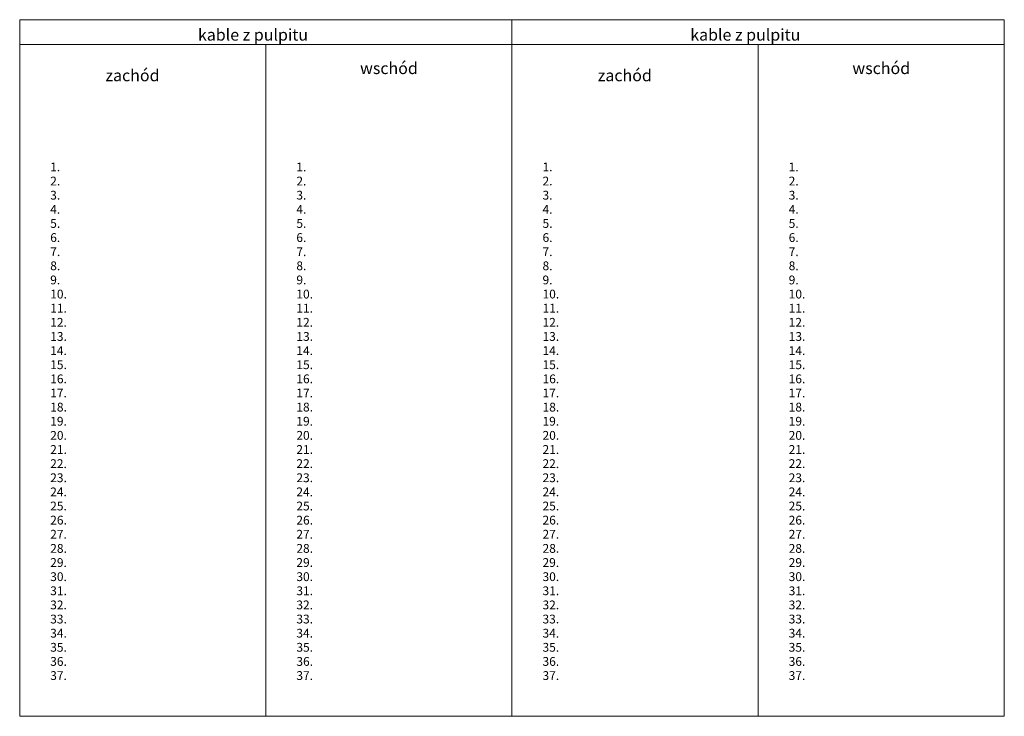
# Model space of a CAD drawing. Units: millimetres. Extents: x 15298 to 190848, y -1500 to 46381.
# Drawn here: x 36024 to 40224, y 33909 to 36879 of the extents above; entities that cross this region are included whole.
import ezdxf

# ---------------------------------------------------------------- set-up
doc = ezdxf.new("R2010")
doc.units = ezdxf.units.MM
doc.header["$MEASUREMENT"] = 0
doc.layers.add('opis skrzynek', color=40, linetype='Continuous')
doc.layers.add('papier', color=7, linetype='Continuous')
doc.layers.add('segment', color=2, linetype='Continuous', lineweight=25)
doc.styles.add('Szymon', font='ARIALBD.TTF', dxfattribs={"height": 50})

msp = doc.modelspace()

# ---------------------------------------------------------------- linework, layer by layer
at = {"layer": 'papier', "color": 3, "lineweight": 0}
for p, q in [((36023.567, 36773.68), (40223.567, 36773.68)), ((37073.567, 36773.68), (37073.567, 33909.495)), ((39173.567, 36773.68), (39173.567, 33909.495))]:
    msp.add_line(p, q, dxfattribs=at)
for points in [[(36023.567, 33909.495), (36023.567, 36879.495), (38123.567, 36879.495), (38123.567, 33909.495)], [(38123.567, 33909.495), (38123.567, 36879.495), (40223.567, 36879.495), (40223.567, 33909.495)]]:
    msp.add_lwpolyline(points, close=True, dxfattribs=at)

# ---------------------------------------------------------------- texts
at = {"layer": 'opis skrzynek', "lineweight": 0, "char_height": 50, "attachment_point": 1, "style": 'Szymon'}
for s, insert, width in [('kable z pulpitu', (36784.024, 36840.259), 684.19048), ('kable z pulpitu', (38884.024, 36840.259), 684.19048), ('zachód', (36389.377, 36667.114), 283.91763), ('wschód', (37475.361, 36697.687), 283.91763), ('zachód', (38489.377, 36667.114), 283.91763), ('wschód', (39575.361, 36697.687), 283.91763)]:
    msp.add_mtext(s, dxfattribs=dict(at, insert=insert, width=width))
at = {"layer": 'segment', "color": 8, "style": 'Szymon'}
for s, p in [('1. ', (36153.766, 36233.052)), ('1. ', (37203.766, 36233.052)), ('1. ', (38253.766, 36233.052)), ('1. ', (39303.766, 36233.052)), ('2. ', (36153.766, 36172.812)), ('2. ', (37203.766, 36172.812)), ('2. ', (38253.766, 36172.812)), ('2. ', (39303.766, 36172.812)), ('3.', (36153.766, 36112.571)), ('3.', (37203.766, 36112.571)), ('3.', (38253.766, 36112.571)), ('3.', (39303.766, 36112.571)), ('4.', (36153.766, 36052.331)), ('4.', (37203.766, 36052.331)), ('4.', (38253.766, 36052.331)), ('4.', (39303.766, 36052.331)), ('5.', (36153.766, 35992.091)), ('5.', (37203.766, 35992.091)), ('5.', (38253.766, 35992.091)), ('5.', (39303.766, 35992.091)), ('6.', (36153.766, 35931.85)), ('6.', (37203.766, 35931.85)), ('6.', (38253.766, 35931.85)), ('6.', (39303.766, 35931.85)), ('7.', (36153.766, 35871.61)), ('7.', (37203.766, 35871.61)), ('7.', (38253.766, 35871.61)), ('7.', (39303.766, 35871.61)), ('8.', (36153.766, 35811.369)), ('8.', (37203.766, 35811.369)), ('8.', (38253.766, 35811.369)), ('8.', (39303.766, 35811.369)), ('9.', (36153.766, 35751.129)), ('9.', (37203.766, 35751.129)), ('9.', (38253.766, 35751.129)), ('9.', (39303.766, 35751.129)), ('10.', (36153.766, 35690.888)), ('10.', (37203.766, 35690.888)), ('10.', (38253.766, 35690.888)), ('10.', (39303.766, 35690.888)), ('11.', (36153.766, 35630.648)), ('11.', (37203.766, 35630.648)), ('11.', (38253.766, 35630.648)), ('11.', (39303.766, 35630.648)), ('12.', (36153.766, 35570.407)), ('12.', (37203.766, 35570.407)), ('12.', (38253.766, 35570.407)), ('12.', (39303.766, 35570.407)), ('13.', (36153.766, 35510.167)), ('13.', (37203.766, 35510.167)), ('13.', (38253.766, 35510.167)), ('13.', (39303.766, 35510.167)), ('14.', (36153.766, 35449.926)), ('14.', (37203.766, 35449.926)), ('14.', (38253.766, 35449.926)), ('14.', (39303.766, 35449.926)), ('15.', (36153.766, 35389.686)), ('15.', (37203.766, 35389.686)), ('15.', (38253.766, 35389.686)), ('15.', (39303.766, 35389.686)), ('16.', (36153.766, 35329.446)), ('16.', (37203.766, 35329.446)), ('16.', (38253.766, 35329.446)), ('16.', (39303.766, 35329.446)), ('17.', (36153.766, 35269.205)), ('17.', (37203.766, 35269.205)), ('17.', (38253.766, 35269.205)), ('17.', (39303.766, 35269.205)), ('18.', (36153.766, 35208.965)), ('18.', (37203.766, 35208.965)), ('18.', (38253.766, 35208.965)), ('18.', (39303.766, 35208.965)), ('19.', (36153.766, 35148.724)), ('19.', (37203.766, 35148.724)), ('19.', (38253.766, 35148.724)), ('19.', (39303.766, 35148.724)), ('20.', (36153.766, 35088.484)), ('20.', (37203.766, 35088.484)), ('20.', (38253.766, 35088.484)), ('20.', (39303.766, 35088.484)), ('21.', (36153.766, 35028.243)), ('21.', (37203.766, 35028.243)), ('21.', (38253.766, 35028.243)), ('21.', (39303.766, 35028.243)), ('22.', (36153.766, 34968.003)), ('22.', (37203.766, 34968.003)), ('22.', (38253.766, 34968.003)), ('22.', (39303.766, 34968.003)), ('23.', (36153.766, 34907.762)), ('23.', (37203.766, 34907.762)), ('23.', (38253.766, 34907.762)), ('23.', (39303.766, 34907.762)), ('24.', (36153.766, 34847.522)), ('24.', (37203.766, 34847.522)), ('24.', (38253.766, 34847.522)), ('24.', (39303.766, 34847.522)), ('25.', (36153.766, 34787.281)), ('25.', (37203.766, 34787.281)), ('25.', (38253.766, 34787.281)), ('25.', (39303.766, 34787.281)), ('26.', (36153.766, 34727.041)), ('26.', (37203.766, 34727.041)), ('26.', (38253.766, 34727.041)), ('26.', (39303.766, 34727.041)), ('27.', (36153.766, 34666.801)), ('27.', (37203.766, 34666.801)), ('27.', (38253.766, 34666.801)), ('27.', (39303.766, 34666.801)), ('28.', (36153.766, 34606.56)), ('28.', (37203.766, 34606.56)), ('28.', (38253.766, 34606.56)), ('28.', (39303.766, 34606.56)), ('29.', (36153.766, 34546.32)), ('29.', (37203.766, 34546.32)), ('29.', (38253.766, 34546.32)), ('29.', (39303.766, 34546.32)), ('30.', (36153.766, 34486.079)), ('30.', (37203.766, 34486.079)), ('30.', (38253.766, 34486.079)), ('30.', (39303.766, 34486.079)), ('31.', (36153.766, 34425.839)), ('31.', (37203.766, 34425.839)), ('31.', (38253.766, 34425.839)), ('31.', (39303.766, 34425.839)), ('32.', (36153.766, 34365.598)), ('32.', (37203.766, 34365.598)), ('32.', (38253.766, 34365.598)), ('32.', (39303.766, 34365.598)), ('33.', (36153.766, 34305.358)), ('33.', (37203.766, 34305.358)), ('33.', (38253.766, 34305.358)), ('33.', (39303.766, 34305.358)), ('34.', (36153.766, 34245.117)), ('34.', (37203.766, 34245.117)), ('34.', (38253.766, 34245.117)), ('34.', (39303.766, 34245.117)), ('35.', (36153.766, 34184.877)), ('35.', (37203.766, 34184.877)), ('35.', (38253.766, 34184.877)), ('35.', (39303.766, 34184.877)), ('36.', (36153.766, 34124.637)), ('36.', (37203.766, 34124.637)), ('36.', (38253.766, 34124.637)), ('36.', (39303.766, 34124.637)), ('37.', (36153.766, 34064.396)), ('37.', (37203.766, 34064.396)), ('37.', (38253.766, 34064.396)), ('37.', (39303.766, 34064.396))]:
    msp.add_text(s, height=37.5, dxfattribs=at).set_placement(p)

doc.saveas('drawing.dxf')
